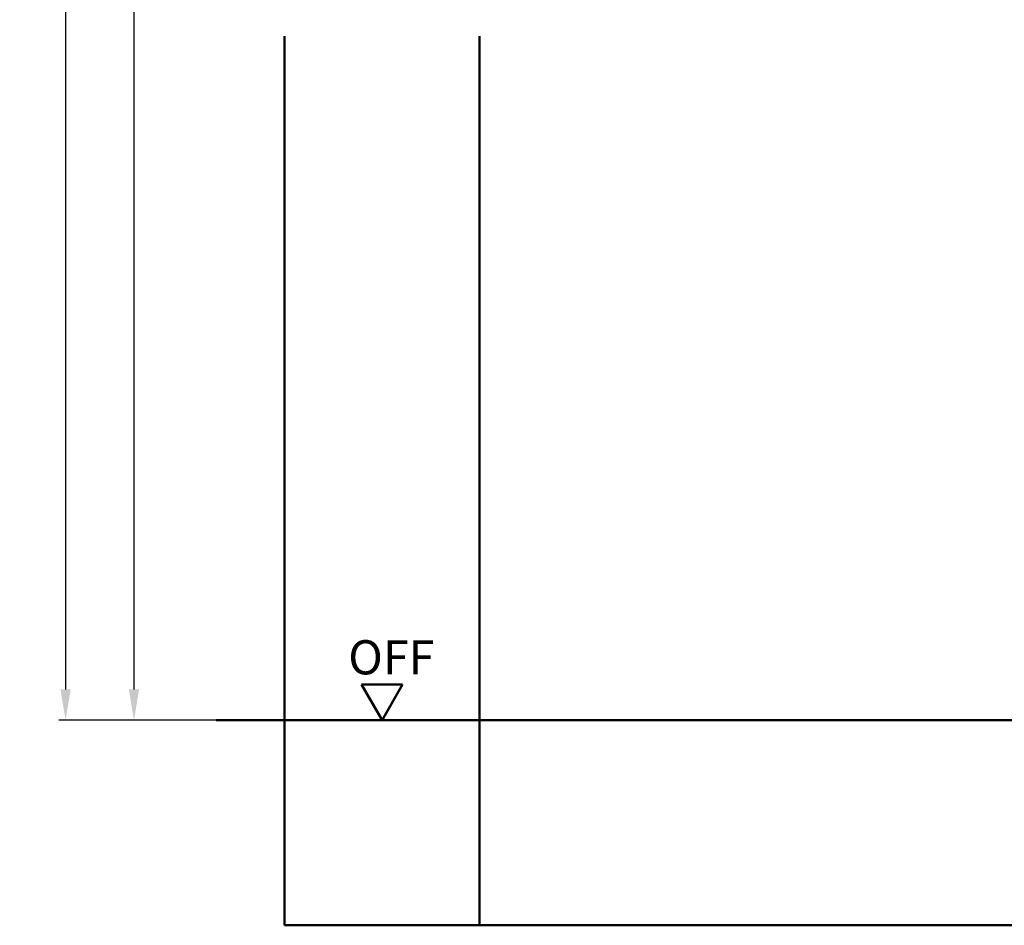
# Model space of a CAD drawing. Units: millimetres. Extents: x 1890 to 3570, y -26 to 1188.
# Drawn here: x 2421 to 2565, y 142 to 274 of the extents above; entities that cross this region are included whole.
import ezdxf

# ---------------------------------------------------------------- set-up
doc = ezdxf.new("R2010")
doc.units = ezdxf.units.MM
for name, color, linetype, lineweight in [('AM_0', 7, 'Continuous', 50), ('AM_1', 14, 'Continuous', 50), ('AM_5', 3, 'Continuous', 25)]:
    doc.layers.add(name, color=color, linetype=linetype, lineweight=lineweight)
doc.styles.get("Standard").update_dxf_attribs({"font": 'ISOCP.SHX'})
doc.dimstyles.new('AM_DIN$0', dxfattribs={"dimtxt": 4.5, "dimasz": 4.5, "dimexe": 1, "dimexo": 1, "dimgap": 1.5, "dimtad": 1, "dimdec": 1, "dimdsep": 46, "dimtxsty": 'Standard', "dimcen": 0, "dimclrd": 256, "dimclre": 256, "dimclrt": 2, "dimadec": 0, "dimazin": 2, "dimtp": 0.1, "dimtm": 0.1, "dimtfac": 0.71, "dimtdec": 1, "dimtmove": 0, "dimatfit": 3, "dimfxl": 0, "dimlwd": -1, "dimlwe": -1, "dimarcsym": 0})

# ---------------------------------------------------------------- blocks, each defined once
blk = doc.blocks.new('*D267')
at = {"layer": 'AM_5', "linetype": 'ByBlock'}
for p, q in [((2459, 494), (2437, 494)), ((2438, 489.5), (2438, 176.5)), ((2459, 172), (2437, 172))]:
    blk.add_line(p, q, dxfattribs=at)
at = {"layer": 'AM_5'}
for points in [[(2437.25, 489.5), (2438.75, 489.5), (2438, 494)], [(2437.25, 176.5), (2438.75, 176.5), (2438, 172)]]:
    blk.add_solid(points, dxfattribs=at)
at = {"layer": 'Defpoints', "color": 0}
for p in [(2460, 494), (2438, 172), (2460, 172)]:
    blk.add_point(p, dxfattribs=at)
at = {"layer": 'AM_5', "color": 2, "insert": (2434.25, 333), "char_height": 4.5, "attachment_point": 5, "rotation": 90}
blk.add_mtext('RRH', dxfattribs=at)
blk = doc.blocks.new('*D268')
at = {"layer": 'AM_5', "linetype": 'ByBlock'}
for p, q in [((2459, 499), (2427, 499)), ((2428, 494.5), (2428, 176.5)), ((2459, 172), (2427, 172))]:
    blk.add_line(p, q, dxfattribs=at)
at = {"layer": 'AM_5'}
for points in [[(2427.25, 494.5), (2428.75, 494.5), (2428, 499)], [(2427.25, 176.5), (2428.75, 176.5), (2428, 172)]]:
    blk.add_solid(points, dxfattribs=at)
at = {"layer": 'Defpoints', "color": 0}
for p in [(2460, 499), (2428, 172), (2460, 172)]:
    blk.add_point(p, dxfattribs=at)
at = {"layer": 'AM_5', "color": 2, "insert": (2424.25, 335.5), "char_height": 4.5, "attachment_point": 5, "rotation": 90}
blk.add_mtext('RNH', dxfattribs=at)

msp = doc.modelspace()

# ---------------------------------------------------------------- linework, layer by layer
at = {"layer": 'AM_0'}
for p, q in [((2477.25, 177.2), (2471.25, 177.2)), ((2474.25, 172), (2471.25, 177.2)), ((2474.25, 172), (2477.25, 177.2)), ((2450, 172), (2651, 172))]:
    msp.add_line(p, q, dxfattribs=at)
at = {"layer": 'AM_1'}
for p, q in [((2460, 272), (2460, 142)), ((2488.5, 272), (2488.5, 142)), ((2460, 142), (2627, 142))]:
    msp.add_line(p, q, dxfattribs=at)

# ---------------------------------------------------------------- texts
at = {"layer": 'AM_0'}
msp.add_text('OFF', height=5, dxfattribs=at).set_placement((2469.31, 178.69))

# ---------------------------------------------------------------- dimensions: what is measured, and where the dimension line sits
at = {"layer": 'AM_5'}
for base, p1, text, picture, middle in [((2428, 172), (2460, 499), 'RNH', '*D268', (2424.25, 335.5)), ((2438, 172), (2460, 494), 'RRH', '*D267', (2434.25, 333))]:
    dim = msp.add_linear_dim(base=base, p1=p1, p2=(2460, 172), angle=90, text=text, dimstyle='AM_DIN$0', override={"dimtxt": 4.5, "dimasz": 4.5}, dxfattribs=at)
    dim.commit()
    dim.dimension.update_dxf_attribs({"geometry": picture, "text_midpoint": middle})

doc.saveas('drawing.dxf')
